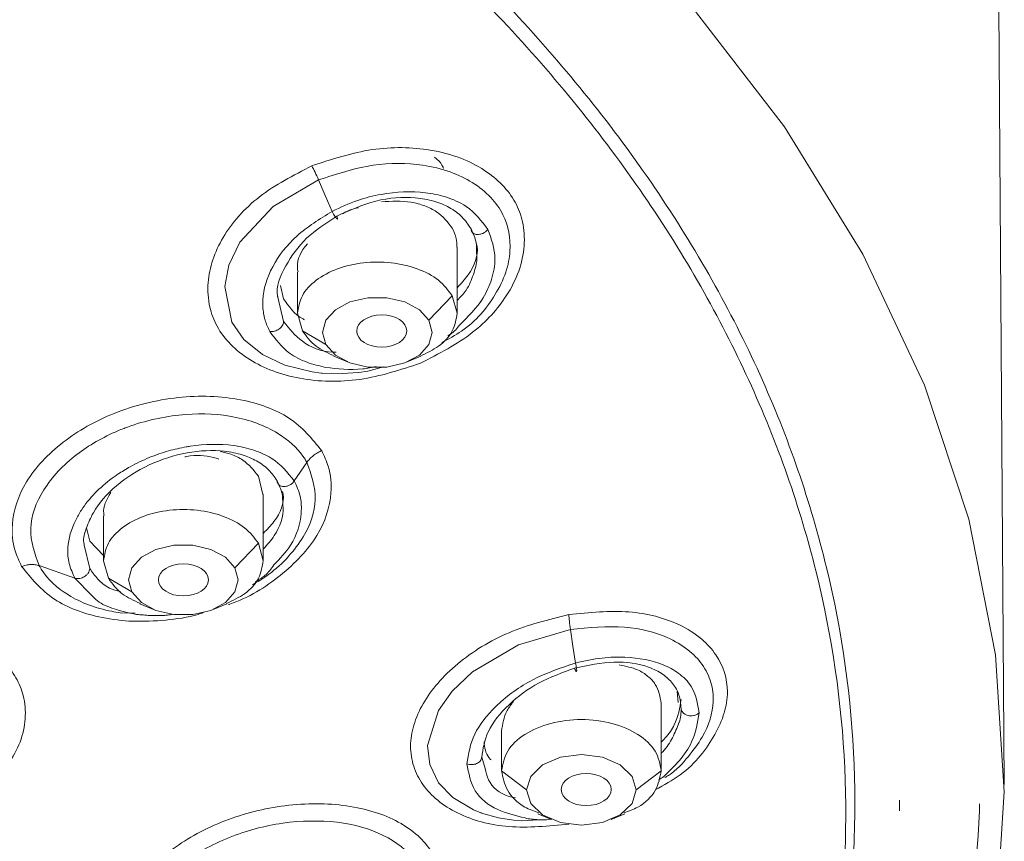
# Model space of a CAD drawing. Units: millimetres. Extents: x 10 to 410, y 10 to 281.
# Drawn here: x 120 to 140, y 127 to 143 of the extents above; entities that cross this region are included whole.
import ezdxf

# ---------------------------------------------------------------- set-up
doc = ezdxf.new("R2010")
doc.units = ezdxf.units.MM

msp = doc.modelspace()

# ---------------------------------------------------------------- linework, layer by layer
at = {"color": 7, "linetype": 'Continuous', "lineweight": 15}
for p, q in [((139.6482794, 128.1593709), (139.5417063, 143.7511085)), ((128.6748488, 137.6082446), (128.6748488, 138.9380939)), ((125.4748488, 138.4344573), (125.4748488, 137.6082446)), ((125.1330109, 138.1669481), (125.1954635, 137.9024015)), ((128.1084542, 137.4679859), (128.5783084, 137.960973)), ((128.578357, 137.9609645), (128.6748488, 137.6092302)), ((125.5713406, 137.2574761), (125.4748488, 137.6092302)), ((128.1084542, 137.4679859), (128.1747887, 137.2261682)), ((125.5713892, 137.2574875), (126.041249, 136.9843472)), ((126.041249, 136.9843472), (125.9749148, 137.2261637)), ((126.203641, 136.7466408), (126.4764015, 136.632945)), ((127.6732961, 136.632945), (127.9460566, 136.7466408)), ((125.409411, 134.2467431), (125.6623586, 134.6191866)), ((124.7748211, 133.9771197), (124.6886153, 134.3456818)), ((124.7851071, 132.6456634), (124.7851071, 133.9798929)), ((121.5851071, 133.5483766), (121.5851071, 132.6456634)), ((121.241536, 133.3056982), (121.3057219, 133.0413779)), ((121.3057219, 133.0413779), (121.5851071, 132.7554169)), ((124.2187125, 132.5054047), (124.6885667, 132.9983917)), ((124.6886153, 132.9983832), (124.7851071, 132.6466489)), ((120.2891797, 132.5488918), (121.0083502, 132.2972524)), ((121.6815989, 132.2948948), (121.5851071, 132.6466489)), ((124.2187125, 132.5054047), (124.285047, 132.2635869)), ((121.6816475, 132.2949062), (122.1515073, 132.021766)), ((122.1515073, 132.021766), (122.0851731, 132.2635824)), ((122.3138993, 131.7840595), (122.5866598, 131.6703638)), ((123.7835544, 131.6703638), (124.0563149, 131.7840595)), ((122.2189324, 131.5988651), (121.9157865, 131.6046413)), ((133.0904001, 130.0219958), (133.1068463, 129.8044714)), ((132.7672143, 128.4345247), (132.7672143, 129.7914742)), ((129.5672143, 129.2342123), (129.5672143, 128.4345247)), ((129.2355983, 128.4816518), (129.1672143, 128.7077047)), ((129.567266, 128.4355103), (130.0672804, 128.0524437)), ((132.2671542, 128.0524483), (132.7671627, 128.4355103)), ((137.5487922, 127.6303204), (137.5476653, 127.8437083)), ((139.1487785, 127.6303204), (139.1482983, 127.7718756)), ((130.2960065, 127.5729208), (130.568767, 127.4592251)), ((131.7656616, 127.4592251), (132.0384221, 127.5729208))]:
    msp.add_line(p, q, dxfattribs=at)
at = {"color": 8, "linetype": 'Continuous', "lineweight": 15}
for p, q in [((125.1954641, 137.4417295), (125.0796343, 137.9355365)), ((121.3057217, 132.4913813), (121.1974909, 132.9611965)), ((121.0083607, 132.2972668), (121.3500434, 131.9534032))]:
    msp.add_line(p, q, dxfattribs=at)
at = {"color": 7, "linetype": 'Continuous', "lineweight": 15, "flags": 128}
for points in [[(118.2053226, 154.7300947), (119.484367, 154.1259783), (122.7753033, 152.3759895), (125.8268849, 150.4551284), (128.6177072, 148.3768683), (131.1281946, 146.1557867), (133.3407378, 143.8074631), (135.2398174, 141.348369), (136.8121128, 138.7957535), (138.0465955, 136.1675211), (138.9346063, 133.4821071), (139.4699166, 130.7583477), (139.6487716, 128.0153481)], [(125.8955069, 140.2840502), (126.0307681, 139.9683221), (126.1660212, 139.6525906)], [(128.1084208, 137.4679509), (127.9174244, 137.6805949), (127.6248009, 137.8384252), (127.2658452, 137.9224049), (126.8838524, 137.9224049), (126.5248966, 137.8384252), (126.2322732, 137.6805949), (126.0412768, 137.4679509), (125.9749445, 137.226141)], [(126.0412768, 136.9843311), (126.2322732, 136.771687), (126.5248966, 136.6138568), (126.8838524, 136.5298771), (127.2658452, 136.5298771), (127.624801, 136.6138568), (127.9174244, 136.771687), (128.1084208, 136.9843311), (128.1747531, 137.226141)], [(124.2186791, 132.5053696), (124.0276827, 132.7180137), (123.7350593, 132.8758439), (123.3761035, 132.9598236), (122.9941107, 132.9598236), (122.635155, 132.8758439), (122.3425315, 132.7180137), (122.1515351, 132.5053696), (122.0852028, 132.2635597)], [(122.1515351, 132.0217498), (122.3425315, 131.8091057), (122.635155, 131.6512755), (122.9941107, 131.5672958), (123.3761035, 131.5672958), (123.7350593, 131.6512755), (124.0276827, 131.8091057), (124.2186791, 132.0217498), (124.2850114, 132.2635597)], [(130.945572, 131.269119), (130.9966858, 130.9322651), (131.047792, 130.5954099)], [(132.2671187, 128.052421), (132.1833934, 128.3229801), (131.9449641, 128.552349), (131.5881295, 128.7056083), (131.1672143, 128.7594259), (130.7462992, 128.7056083), (130.3894645, 128.552349), (130.1510352, 128.3229801), (130.06731, 128.052421)], [(139.6487716, 128.0153481), (139.4699166, 125.2723485), (138.9346063, 122.5485891), (138.0465955, 119.8631751), (136.8121128, 117.2349427), (135.2398174, 114.6823271), (133.3407378, 112.2232331), (131.1281946, 109.8749094), (128.6177072, 107.6538279), (125.8268849, 105.5755678), (122.7753033, 103.6547066), (119.484367, 101.9047179), (118.5310026, 101.4507075)], [(130.06731, 128.052421), (130.1510352, 127.781862), (130.3894645, 127.5524931), (130.7462992, 127.3992337), (131.1672143, 127.3454161), (131.5881295, 127.3992337), (131.9449641, 127.5524931), (132.1833934, 127.781862), (132.2671187, 128.052421)]]:
    msp.add_lwpolyline(points, dxfattribs=at)
at = {"color": 8, "linetype": 'Continuous', "lineweight": 15, "flags": 128}
for points in [[(127.2000014, 136.5365093), (126.8809782, 136.4461278), (126.6999749, 136.4217518), (126.3674451, 136.3986838), (125.9697293, 136.4096558), (125.9697111, 136.4096574), (125.9696789, 136.40966), (125.9694212, 136.4096816), (125.9673492, 136.4098553), (125.9501025, 136.4113515), (125.7703349, 136.4323694), (125.2169052, 136.567365), (124.7698212, 136.7808795), (124.398356, 137.0835151), (124.1544672, 137.4316175), (124.0137218, 138.1464094), (124.0988548, 138.5775173), (124.3195751, 139.0365168), (124.9820805, 139.750002), (125.8955084, 140.2840524), (125.8955084, 140.2840524)], [(130.3014124, 127.4483468), (129.9730298, 127.4297456), (129.8048471, 127.4449306), (129.5055384, 127.4934376), (129.1656336, 127.5880565), (129.1656186, 127.5880618), (129.165592, 127.5880711), (129.1653792, 127.5881459), (129.1636681, 127.5887479), (129.1494497, 127.5938063), (129.0038239, 127.6516769), (128.5889998, 127.8964363), (128.3037122, 128.1928488), (128.1254907, 128.5579395), (128.0796257, 128.9388943), (128.2987669, 129.6439836), (128.5780441, 130.0344452), (128.9861053, 130.421016), (129.902775, 130.9575783), (130.9455686, 131.2691216), (130.9455686, 131.2691216)]]:
    msp.add_lwpolyline(points, dxfattribs=at)
at = {"color": 7, "linetype": 'Continuous', "lineweight": 15}
for centre, major_axis, ratio in [((127.1624363, 137.2536004), (0.5022178, 0.0010586), 0.6418155596), ((123.1842112, 132.2633501), (0.5008975, 0.0003359), 0.6423177137), ((131.2641305, 128.0589686), (0.5024409, 0.0002788), 0.641248289)]:
    msp.add_ellipse(centre, major_axis=major_axis, ratio=ratio, dxfattribs=at)
for points, knots in [([(124.0808285, 106.9797296), (125.3468475, 107.9275395), (127.9560799, 109.880951), (131.1160894, 113.2238335), (133.6831484, 116.8447808), (135.4912534, 120.6543561), (136.5270051, 124.5798575), (136.7688129, 128.5588358), (136.2138598, 132.5246944), (134.8710194, 136.4119275), (132.7626199, 140.1560992), (129.9235616, 143.6952001), (126.4008767, 146.9706223), (122.2529128, 149.928049), (117.5483769, 152.518733), (112.3651943, 154.6988677), (106.7892188, 156.4356817), (100.9128102, 157.6879405), (94.833305, 158.481426), (90.7120372, 158.5800517), (88.6514033, 158.6293646)], [0, 0, 0, 0, 0.05253049734, 0.1082639975, 0.16399749765, 0.21973099781, 0.27546449797, 0.33119799812, 0.38693149828, 0.44266499844, 0.49839849859, 0.55413199875, 0.60986549891, 0.66559899906, 0.72133249922, 0.77706599937, 0.83279949953, 0.88853299969, 0.94426649984, 1, 1, 1, 1]), ([(91.4629741, 96.9066589), (93.5023201, 97.0328172), (97.5810125, 97.2851337), (103.5395131, 98.2983817), (109.2560406, 99.7579506), (114.6321907, 101.6858147), (119.5805143, 104.0378785), (124.0191784, 106.778693), (127.8751314, 109.8622147), (131.0848196, 113.2378758), (133.5953649, 116.8499946), (135.365401, 120.6390739), (136.3657646, 124.5426792), (136.5799731, 128.4964949), (136.0044969, 132.4353767), (134.6488174, 136.294426), (132.535271, 140.0100614), (129.698681, 143.5210584), (126.1857835, 146.7695858), (122.0544578, 149.7020562), (117.3727728, 152.2703911), (112.2178649, 154.4313867), (106.6746679, 156.1527479), (100.8345128, 157.3937598), (94.7936239, 158.1800772), (90.6988959, 158.2778181), (88.6515317, 158.3266885)], [0, 0, 0, 0, 0.0416665986, 0.0833332032, 0.1249998136, 0.16666643, 0.2083330523, 0.2499996805, 0.2916663147, 0.3333329547, 0.3749996007, 0.4166662525, 0.4583329103, 0.499999574, 0.5416662437, 0.5833329192, 0.6249996007, 0.666666288, 0.7083329813, 0.7499996805, 0.7916663856, 0.8333330967, 0.8749998136, 0.9166665365, 0.9583332653, 1, 1, 1, 1]), ([(125.7602747, 140.5653755), (126.1622777, 140.6973136), (126.952421, 140.95664), (128.0056531, 140.9378027), (128.7437603, 140.7398201), (129.3721905, 140.420931), (129.807469, 139.9748885), (130.009772, 139.4292881), (130.0412, 138.9600456), (129.9338556, 138.4529851), (129.6289837, 137.8508649), (129.0076973, 137.1580014), (128.308016, 136.7973713), (127.9386205, 136.6069773)], [0, 0, 0, 0, 0.1247445716, 0.2451874331, 0.3161379561, 0.3810523947, 0.4997264145, 0.5585516405, 0.6263527428, 0.6954284018, 0.7637650584, 0.8752802043, 1, 1, 1, 1]), ([(127.9386205, 136.6069773), (127.536216, 136.4758056), (126.7320833, 136.2136825), (125.4858109, 136.2464059), (124.6272453, 136.5701216), (124.1179303, 136.9744777), (123.8460588, 137.3332489), (123.6888634, 137.754623), (123.6480158, 138.3538189), (123.9102436, 139.1419858), (124.6558696, 139.9949583), (125.391206, 140.3747542), (125.7602747, 140.5653755)], [0, 0, 0, 0, 0.1249278603, 0.2496457563, 0.3746322933, 0.4374445411, 0.5000160113, 0.5583999378, 0.627566561, 0.7512202833, 0.8751363146, 1, 1, 1, 1]), ([(125.7602745, 140.5653762), (125.7818752, 140.5247821), (125.8250773, 140.4435926), (125.8720309, 140.3372327), (125.895508, 140.2840518)], [0, 0, 0, 0, 0.4999917824, 1, 1, 1, 1]), ([(129.2925822, 139.2917502), (129.1646455, 139.4591047), (128.9533599, 139.7354883), (128.4727541, 139.9480453), (127.9099739, 140.0683007), (127.2938429, 140.0417722), (126.6527501, 139.8801366), (126.3357957, 139.7319609), (126.1660222, 139.652592)], [0, 0, 0, 0, 0.222541547, 0.3675241092, 0.4881137357, 0.7291940655, 0.8549454239, 1, 1, 1, 1]), ([(126.2625594, 139.5574165), (126.5194407, 139.6742168), (127.0325956, 139.9075412), (127.7247257, 139.9555591), (128.208727, 139.8696684), (128.5269334, 139.7384715), (128.7876423, 139.551827), (128.8988889, 139.3838927), (128.9542348, 139.3003443)], [0, 0, 0, 0, 0.2502699074, 0.4999478952, 0.6285719929, 0.750190891, 0.8757183386, 1, 1, 1, 1]), ([(128.578357, 139.3169483), (128.4867604, 139.4363891), (128.3475034, 139.6179785), (128.0292181, 139.7683619), (127.6689782, 139.8712452), (127.3584731, 139.8557062), (127.1555245, 139.8455497)], [0, 0, 0, 0, 0.32676326933, 0.49678762963, 0.67109649983, 1, 1, 1, 1]), ([(126.1660221, 139.6525919), (125.9179768, 139.4988265), (125.4211159, 139.1908183), (124.9290301, 138.5487476), (124.7866108, 138.0887719), (124.7712718, 137.7626719), (124.7814914, 137.6562634), (124.8018851, 137.5578543), (124.803535, 137.5498896), (124.8098, 137.5212807), (124.8364146, 137.4146661), (124.8809149, 137.3203152), (124.9162622, 137.245371)], [0, 0, 0, 0, 0.2474420617, 0.4956525084, 0.7453551362, 0.7517878032, 0.8673115643, 0.8676513027, 0.8701446243, 0.8769085688, 0.9022267709, 1, 1, 1, 1]), ([(126.1660222, 139.652592), (126.1759791, 139.6345694), (126.1953979, 139.5994203), (126.2225396, 139.5558953), (126.2442936, 139.5247411), (126.2609455, 139.5048822), (126.2727932, 139.4956995), (126.278361, 139.4999514), (126.2761079, 139.5194057), (126.2671056, 139.5446663), (126.2625641, 139.5574097)], [0, 0, 0, 0, 0.13577665906, 0.26480342886, 0.38266996775, 0.48875573886, 0.60271316517, 0.72879096636, 0.86318128136, 1, 1, 1, 1]), ([(126.6937685, 139.7240962), (126.6320397, 139.7110258), (126.5180033, 139.68688), (126.4215105, 139.6285189), (126.3772501, 139.601749)], [0, 0, 0, 0, 0.54130768911, 1, 1, 1, 1]), ([(125.0796343, 137.9355365), (125.0780866, 137.9419026), (125.031409, 138.1338874), (125.2146844, 138.5656646), (125.6159283, 139.1368683), (126.0467936, 139.4170893), (126.2625594, 139.5574165)], [0, 0, 0, 0, 0.011552485, 0.3483971994, 0.6736948095, 1, 1, 1, 1]), ([(128.6688873, 138.9365308), (128.6681115, 138.9960207), (128.6663622, 139.1301499), (128.6098208, 139.2501638), (128.578357, 139.3169483)], [0, 0, 0, 0, 0.4435266939, 1, 1, 1, 1]), ([(129.2925893, 139.2917477), (129.2780915, 139.2756906), (129.2494387, 139.243956), (129.1915405, 139.2102792), (129.1340907, 139.1915741), (129.0810008, 139.1867986), (129.0326162, 139.1941481), (128.9906624, 139.2153746), (128.9597742, 139.2513036), (128.9560692, 139.2838594), (128.9541945, 139.3003324)], [0, 0, 0, 0, 0.1357390746, 0.2682688194, 0.3909757002, 0.5000014713, 0.6090257725, 0.7317306818, 0.8642571355, 1, 1, 1, 1]), ([(128.9542348, 139.3003443), (128.996243, 139.2094246), (129.0670314, 139.0562152), (129.0658321, 138.8806554), (129.0653446, 138.8092788)], [0, 0, 0, 0, 0.5934347849, 1, 1, 1, 1]), ([(125.6748488, 139.0002771), (125.6570346, 138.9804791), (125.515556, 138.8232453), (125.4438363, 138.6096403), (125.4824606, 138.4520573), (125.4860401, 138.4374533)], [0, 0, 0, 0, 0.1155941988, 0.9180380198, 1, 1, 1, 1]), ([(128.6748488, 138.1224181), (128.7524099, 138.2057825), (128.9873914, 138.4583457), (129.1143434, 138.789585), (129.0662014, 138.9844905), (129.0620721, 139.0012082)], [0, 0, 0, 0, 0.31055417342, 0.94086383045, 1, 1, 1, 1]), ([(125.1954635, 137.9024015), (125.2991305, 137.746689), (125.4082524, 137.582783), (125.6057648, 137.4853074), (125.6156384, 137.4804346)], [0, 0, 0, 0, 0.95001032715, 1, 1, 1, 1]), ([(125.1954567, 137.4417278), (125.1938329, 137.4274156), (125.1906185, 137.3990839), (125.1683733, 137.3565526), (125.1373296, 137.3193591), (125.1004271, 137.2892642), (125.0592305, 137.2656097), (125.0134064, 137.2487268), (124.9633056, 137.2398287), (124.9321711, 137.2434917), (124.9162579, 137.245364)], [0, 0, 0, 0, 0.13566349178, 0.26855225905, 0.39401754812, 0.50892908325, 0.61764936994, 0.73682837742, 0.86548990027, 1, 1, 1, 1]), ([(127.9380639, 136.7526962), (128.0660423, 136.8130164), (128.3443311, 136.9441826), (128.6162223, 137.2518862), (128.6552722, 137.4901155), (128.6747971, 137.6092302)], [0, 0, 0, 0, 0.2985969207, 0.6492984603, 1, 1, 1, 1]), ([(125.5713892, 137.2574875), (125.6506908, 137.147204), (125.7975122, 136.9430222), (126.081181, 136.8126509), (126.2116336, 136.7526962)], [0, 0, 0, 0, 0.5401237855, 1, 1, 1, 1]), ([(128.4909426, 137.1602196), (128.5382477, 137.1900282), (128.6261676, 137.2454296), (128.6830867, 137.3199788), (128.7093806, 137.3544169)], [0, 0, 0, 0, 0.5380480916, 1, 1, 1, 1]), ([(126.033719, 136.5243776), (126.2789335, 136.4943033), (126.6100274, 136.4536963), (126.9609743, 136.5220908), (127.0520031, 136.539831)], [0, 0, 0, 0, 0.7406193067, 1, 1, 1, 1]), ([(119.9395881, 132.5336592), (119.8905147, 132.6372525), (119.7647229, 132.9027973), (119.7167415, 133.4762103), (119.9689419, 134.2542414), (120.713858, 135.0497427), (121.6090668, 135.5567627), (122.4213653, 135.8186062), (123.0757669, 135.9327508), (123.7273713, 135.9590471), (124.513284, 135.8686152), (125.3898979, 135.5540771), (125.7670006, 135.0899051), (125.9593927, 134.8530916)], [0, 0, 0, 0, 0.0494112447, 0.1266578685, 0.2472566796, 0.3724064137, 0.493796142, 0.558626445, 0.6250377302, 0.6902549196, 0.7551210315, 0.8750664415, 1, 1, 1, 1]), ([(120.2891876, 132.5489027), (120.2024451, 132.7917166), (120.0296919, 133.2752961), (120.3259644, 134.0898057), (120.970651, 134.7774959), (121.6058285, 135.1440568), (121.9525507, 135.2857748), (122.3430317, 135.436558), (123.0753256, 135.6110211), (123.8154721, 135.5979655), (124.4931951, 135.4795398), (125.0738345, 135.2622578), (125.499971, 134.8838366), (125.6368192, 134.6607901), (125.6623415, 134.6191918)], [0, 0, 0, 0, 0.1248204024, 0.248587782, 0.3735335558, 0.4842176264, 0.4983436565, 0.5000012714, 0.6251604012, 0.7424386725, 0.7501453565, 0.8749058603, 0.9766698701, 1, 1, 1, 1]), ([(125.4093897, 134.2467496), (125.2749485, 134.4152315), (125.0699911, 134.6720843), (124.6023659, 134.8739506), (124.0732015, 134.9965656), (123.5907587, 134.9871979), (123.1507252, 134.9141876), (122.8715455, 134.854132), (122.4908687, 134.7199884), (122.151408, 134.5568484), (121.9246315, 134.419158), (121.8087233, 134.3390041), (121.6443019, 134.21958), (121.398584, 134.0051545), (121.1628857, 133.7170804), (120.9557905, 133.3470412), (120.8760086, 133.0842197), (120.8617473, 132.7948436), (120.8797805, 132.578982), (120.9643568, 132.3936798), (121.0083615, 132.2972679)], [0, 0, 0, 0, 0.1207433404, 0.1840748458, 0.2491710589, 0.3712618976, 0.3821578013, 0.4314918849, 0.4863336018, 0.5437653025, 0.5835709699, 0.5958087534, 0.6029223629, 0.6694372116, 0.7364250657, 0.7741059276, 0.877563164, 0.8809898582, 0.9380795501, 1, 1, 1, 1]), ([(121.1974909, 132.9611965), (121.1932982, 132.9771234), (121.1652887, 133.083524), (121.2382655, 133.3102908), (121.4021194, 133.7030394), (121.8098079, 134.1705545), (122.4811259, 134.5972108), (123.2578184, 134.8465893), (123.9089926, 134.8750665), (124.3643411, 134.7814546), (124.6624462, 134.6548822), (124.9061371, 134.481103), (125.0120376, 134.3267435), (125.0644925, 134.2502859)], [0, 0, 0, 0, 0.0125226694, 0.0836585079, 0.1572667397, 0.2972249913, 0.4375338438, 0.5779943926, 0.7183681676, 0.7916544337, 0.8592177967, 0.9302675491, 1, 1, 1, 1]), ([(123.2102545, 134.727729), (123.2253665, 134.7314904), (123.4200509, 134.7799468), (123.6702714, 134.7541647), (123.861891, 134.6972823), (123.8985294, 134.6864062)], [0, 0, 0, 0, 0.0637269442, 0.8209807521, 1, 1, 1, 1]), ([(124.6886153, 134.3456818), (124.5971423, 134.4605651), (124.4575123, 134.6359302), (124.164254, 134.7818608), (123.9997232, 134.8216603), (123.9286783, 134.8388459)], [0, 0, 0, 0, 0.5190626114, 0.7923297145, 1, 1, 1, 1]), ([(125.6623415, 134.6191918), (125.6804856, 134.6433826), (125.7171281, 134.6922366), (125.7893348, 134.7569514), (125.8705028, 134.813006), (125.9299543, 134.839816), (125.9593927, 134.8530915)], [0, 0, 0, 0, 0.247579875, 0.4999960451, 0.7524142549, 1, 1, 1, 1]), ([(125.4093943, 134.2467482), (125.3955591, 134.2296537), (125.3682106, 134.1958626), (125.3103962, 134.1593576), (125.2521601, 134.1386998), (125.1977919, 134.1328148), (125.1477675, 134.1397681), (125.1038663, 134.1614717), (125.0710651, 134.1989032), (125.0666959, 134.233022), (125.0644854, 134.2502837)], [0, 0, 0, 0, 0.1359131899, 0.268661997, 0.3913475417, 0.4999911952, 0.6086342479, 0.7313206154, 0.8640668309, 1, 1, 1, 1]), ([(125.0644925, 134.2502859), (125.1045372, 134.1669908), (125.1748746, 134.0206851), (125.1774088, 133.8530024), (125.1785002, 133.7807852)], [0, 0, 0, 0, 0.56932226848, 1, 1, 1, 1]), ([(121.7280675, 134.0176248), (121.6459378, 133.8737325), (121.5545929, 133.7136952), (121.5930095, 133.5660947), (121.5968851, 133.5512043)], [0, 0, 0, 0, 0.8991172853, 1, 1, 1, 1]), ([(124.7851071, 133.1952659), (124.8613355, 133.2723984), (125.0964559, 133.5103075), (125.2239584, 133.8270152), (125.1756325, 134.0164352), (125.1711345, 134.0340655)], [0, 0, 0, 0, 0.3031830663, 0.9351437425, 1, 1, 1, 1]), ([(119.9395876, 132.5336615), (119.969874, 132.5433957), (120.0310377, 132.5630539), (120.1231058, 132.573743), (120.2115458, 132.5709236), (120.2634759, 132.5561975), (120.2891898, 132.5489056)], [0, 0, 0, 0, 0.2475868922, 0.5000049969, 0.752420531, 1, 1, 1, 1]), ([(124.0483223, 131.7901149), (124.1763007, 131.8504351), (124.4545894, 131.9816013), (124.7264806, 132.2893049), (124.7655305, 132.5275343), (124.7850554, 132.6466489)], [0, 0, 0, 0, 0.2985969208, 0.6492984604, 1, 1, 1, 1]), ([(124.6242778, 132.2233307), (124.6930101, 132.2627481), (124.8529429, 132.3544683), (124.9457637, 132.4866372), (124.9986942, 132.5620056)], [0, 0, 0, 0, 0.4297570836, 1, 1, 1, 1]), ([(121.3057225, 132.4913865), (121.3040602, 132.4755604), (121.3007587, 132.4441284), (121.2754356, 132.397228), (121.2399716, 132.357108), (121.1987374, 132.3264025), (121.1544791, 132.304192), (121.1068304, 132.2902248), (121.055249, 132.2855198), (121.0243276, 132.2932677), (121.0083596, 132.2972687)], [0, 0, 0, 0, 0.1377978922, 0.2736786284, 0.4020270299, 0.5190877363, 0.6249526609, 0.7391658802, 0.8653041548, 1, 1, 1, 1]), ([(121.6816475, 132.2949062), (121.7609492, 132.1846227), (121.9077705, 131.9804409), (122.1914394, 131.8500696), (122.321892, 131.7901149)], [0, 0, 0, 0, 0.5401237854, 1, 1, 1, 1]), ([(121.3500434, 131.9534032), (121.3844614, 131.9145668), (121.4919059, 131.7933294), (121.8016134, 131.6730564), (122.2268486, 131.5586867), (122.595175, 131.5430234), (122.8452624, 131.5530669), (122.9162705, 131.5633308), (122.958955, 131.5695006)], [0, 0, 0, 0, 0.1099187657, 0.3431383928, 0.5990324238, 0.8882686844, 0.9328359545, 1, 1, 1, 1]), ([(122.2094747, 131.5749973), (122.2560549, 131.5708588), (122.3492151, 131.5625817), (122.4426497, 131.5542876), (122.4893671, 131.5501406)], [0, 0, 0, 0, 0.5000002053, 1, 1, 1, 1]), ([(130.9188681, 127.3651092), (130.5081465, 127.3259174), (129.6875994, 127.2476194), (128.6226916, 127.5410374), (128.0330909, 128.0289036), (127.7844266, 128.5192198), (127.71834, 128.9251581), (127.7866965, 129.3529346), (128.0381642, 129.9253058), (128.6289311, 130.6082776), (129.6873863, 131.2616122), (130.5069447, 131.4664089), (130.9169844, 131.5688723)], [0, 0, 0, 0, 0.1249256081, 0.2495786864, 0.3745526359, 0.4373863938, 0.4999835235, 0.5625464519, 0.6253306468, 0.7503594281, 0.8751003786, 1, 1, 1, 1]), ([(130.9169928, 131.5688745), (130.918687, 131.5256465), (130.9220754, 131.4391914), (130.9377382, 131.3258107), (130.9455696, 131.2691208)], [0, 0, 0, 0, 0.5000046948, 1, 1, 1, 1]), ([(131.04779, 130.5954113), (130.7554502, 130.4973826), (130.17257, 130.3019286), (129.6840126, 129.945586), (129.4841199, 129.7555646), (129.4839251, 129.7553818), (129.4832129, 129.754712), (129.4805131, 129.7521767), (129.469949, 129.7422176), (129.2800381, 129.5604597), (128.9633656, 129.1627017), (128.9028412, 128.7742343), (128.8720268, 128.5764556)], [0, 0, 0, 0, 0.2573839293, 0.5131836006, 0.5131916333, 0.513255057, 0.5134313827, 0.5140986468, 0.5166916909, 0.5269127168, 0.7591391075, 1, 1, 1, 1]), ([(131.0289855, 130.4914245), (131.2978317, 130.5486399), (131.8348881, 130.6629354), (132.436338, 130.5643388), (132.8022712, 130.3821164), (133.0086763, 130.1914596), (133.1419924, 129.960156), (133.158835, 129.777704), (133.1672143, 129.686933)], [0, 0, 0, 0, 0.25027008727, 0.49994821395, 0.62857235656, 0.75019136567, 0.87571865617, 1, 1, 1, 1]), ([(131.04779, 130.5954113), (131.0523597, 130.5757424), (131.0612718, 130.5373823), (131.0692831, 130.4898732), (131.0727446, 130.4558611), (131.0722308, 130.4341731), (131.0679412, 130.4241336), (131.0591296, 130.4287528), (131.0458996, 130.4499616), (131.0346576, 130.4775164), (131.0289863, 130.4914171)], [0, 0, 0, 0, 0.1357766907, 0.2648035029, 0.382670122, 0.4887559457, 0.6027132632, 0.7287909589, 0.863181222, 1, 1, 1, 1]), ([(133.5286376, 129.599025), (133.497678, 129.7843896), (133.4465488, 130.0905161), (133.1378704, 130.3925313), (132.71775, 130.6241906), (132.1837746, 130.7280138), (131.5657059, 130.7090874), (131.2284397, 130.6350617), (131.04779, 130.5954113)], [0, 0, 0, 0, 0.22254183393, 0.36752415785, 0.48811394665, 0.72919833177, 0.854950631, 1, 1, 1, 1]), ([(132.7672143, 129.7914742), (132.744968, 129.923943), (132.7111462, 130.1253391), (132.5065623, 130.3340716), (132.2812062, 130.487914), (132.0550398, 130.5313964), (131.9237814, 130.5566319)], [0, 0, 0, 0, 0.3582276857, 0.5446238899, 0.7357171646, 1, 1, 1, 1]), ([(129.1672143, 128.7077047), (129.1937434, 128.8782178), (129.2491203, 129.2341474), (129.6804689, 129.7695294), (130.2980477, 130.2275362), (130.7850992, 130.4033749), (131.0289855, 130.4914245)], [0, 0, 0, 0, 0.2386211226, 0.4980985652, 0.7486776725, 1, 1, 1, 1]), ([(129.8045451, 129.8245375), (129.7591903, 129.7645902), (129.61399, 129.5726731), (129.5862734, 129.3721203), (129.5672143, 129.2342123)], [0, 0, 0, 0, 0.3123603407, 1, 1, 1, 1]), ([(132.7672143, 129.010853), (132.7951423, 129.0379019), (132.9068437, 129.1460871), (133.0952942, 129.4353173), (133.1388207, 129.6953488), (133.1672143, 129.8649753)], [0, 0, 0, 0, 0.1038657262, 0.4154244175, 1, 1, 1, 1]), ([(133.1672143, 129.686933), (133.1666862, 129.5931705), (133.1661462, 129.4972818), (133.1230082, 129.3976639), (133.1220517, 129.3954551)], [0, 0, 0, 0, 0.97782753182, 1, 1, 1, 1]), ([(133.5286452, 129.5990208), (133.5134137, 129.5863332), (133.4833109, 129.561258), (133.4220097, 129.5410914), (133.3609548, 129.5358177), (133.304339, 129.5434763), (133.2525592, 129.5621786), (133.2074308, 129.593275), (133.1738899, 129.6365064), (133.169428, 129.6699879), (133.1671703, 129.6869293)], [0, 0, 0, 0, 0.1357390745, 0.2682688194, 0.3909757002, 0.5000014712, 0.6090257725, 0.7317306818, 0.8642571355, 1, 1, 1, 1]), ([(129.2146274, 129.0146939), (129.2274872, 128.9020514), (129.2427165, 128.7686533), (129.3397693, 128.6685997), (129.3548699, 128.6530323)], [0, 0, 0, 0, 0.84440871018, 1, 1, 1, 1]), ([(129.167206, 128.7077047), (129.1656839, 128.6937496), (129.1626707, 128.666125), (129.1395496, 128.6287374), (129.1069561, 128.5987583), (129.0680025, 128.5772625), (129.0243691, 128.5632241), (128.975695, 128.5570528), (128.9223368, 128.5598817), (128.889042, 128.5708476), (128.8720246, 128.5764523)], [0, 0, 0, 0, 0.1356632016, 0.2685515612, 0.3940164949, 0.5089278233, 0.6176485126, 0.7368279824, 0.865489796, 1, 1, 1, 1]), ([(129.567266, 128.4355103), (129.5925367, 128.3021591), (129.6430781, 128.0354568), (129.940228, 127.7303372), (130.2170501, 127.6255681), (130.3135189, 127.5890575)], [0, 0, 0, 0, 0.3944948812, 0.7889897623, 1, 1, 1, 1]), ([(132.0209098, 127.5890575), (132.1173785, 127.6255681), (132.3942007, 127.7303372), (132.6913505, 128.0354568), (132.7418919, 128.3021591), (132.7671627, 128.4355103)], [0, 0, 0, 0, 0.2110102416, 0.6055051208, 1, 1, 1, 1]), ([(132.7100557, 128.2509685), (132.7483386, 128.2726639), (132.8154793, 128.3107132), (132.8609546, 128.3619869), (132.8805003, 128.3840248)], [0, 0, 0, 0, 0.57019058607, 1, 1, 1, 1]), ([(121.9475678, 125.2136359), (121.9957944, 125.4908098), (122.0906045, 126.0357151), (122.8128621, 126.814387), (123.8359627, 127.4152373), (125.0781149, 127.7647937), (126.3405756, 127.8065442), (127.2594102, 127.5618343), (127.8153297, 127.2210087), (128.1205701, 126.8997913), (128.3178814, 126.5317469), (128.3417535, 126.2605004), (128.3537043, 126.1247087)], [0, 0, 0, 0, 0.1240990681, 0.2439704205, 0.3681314327, 0.490561401, 0.6179227292, 0.7453575233, 0.8092324715, 0.8733949173, 0.9366188308, 1, 1, 1, 1]), ([(122.3196306, 125.1470717), (122.3304987, 125.2696133), (122.352234, 125.514687), (122.5799579, 126.0093099), (123.1120814, 126.594591), (124.0643844, 127.1319235), (125.1785939, 127.4307921), (126.2925116, 127.4490676), (127.2447066, 127.1829028), (127.7771161, 126.7488672), (128.0050601, 126.3187504), (128.0267613, 126.0797635), (128.0376109, 125.9602817)], [0, 0, 0, 0, 0.0626020476, 0.1251991918, 0.2498472666, 0.3747757384, 0.4998827004, 0.6250203957, 0.7500054019, 0.8747590992, 0.937385591, 1, 1, 1, 1]), ([(130.0368767, 127.489612), (130.0484076, 127.4857549), (130.0951455, 127.4701209), (130.1584795, 127.4670883), (130.2063616, 127.4620308), (130.2137646, 127.4613257), (130.2147115, 127.4612357), (130.2148337, 127.4612241), (130.2224706, 127.4604989), (130.2759613, 127.4557932), (130.3861798, 127.4453858), (130.4969136, 127.4572143), (130.5579495, 127.4637342)], [0, 0, 0, 0, 0.0782589286, 0.3172031447, 0.3549914818, 0.3598386967, 0.3604465307, 0.3605225401, 0.3605525649, 0.4050527993, 0.672068087, 1, 1, 1, 1])]:
    msp.add_open_spline(points, degree=3, knots=knots, dxfattribs=at)
at = {"color": 8, "linetype": 'Continuous', "lineweight": 15}
for points, knots in [([(125.895508, 140.2840518), (126.2591099, 140.4035094), (126.9525675, 140.6313375), (127.8769885, 140.6220307), (128.53444, 140.4623347), (129.000058, 140.2395682), (129.3619941, 139.9478126), (129.6774323, 139.5025661), (129.7765836, 138.9734095), (129.666777, 138.4199426), (129.3939513, 137.8636637), (128.9628027, 137.3407091), (128.5030438, 137.0942592), (128.3654494, 137.0205029)], [0, 0, 0, 0, 0.134189348, 0.2559244703, 0.3310164788, 0.4015687179, 0.4750222694, 0.5445437872, 0.6687738847, 0.7376889734, 0.8120014013, 0.9437367179, 1, 1, 1, 1]), ([(128.4022373, 140.5096723), (128.3989454, 140.5191103), (128.3745973, 140.5889158), (128.3128824, 140.6693069), (128.2386332, 140.7257077), (128.2186801, 140.7408644)], [0, 0, 0, 0, 0.1025979132, 0.7588399489, 1, 1, 1, 1]), ([(128.7093806, 137.3544169), (128.8920958, 137.5380088), (129.1827742, 137.8300816), (129.382533, 138.3044616), (129.4762389, 138.7841236), (129.3617769, 139.1005068), (129.2925893, 139.2917477)], [0, 0, 0, 0, 0.3050438134, 0.485288603, 0.6888777737, 1, 1, 1, 1]), ([(129.0653446, 138.8092788), (129.0680528, 138.7760377), (129.0791914, 138.6393232), (129.0059366, 138.3891275), (128.8927912, 138.0948796), (128.7395605, 137.9338099), (128.6748488, 137.8657876)], [0, 0, 0, 0, 0.1071234918, 0.4405793459, 0.7637476586, 1, 1, 1, 1]), ([(126.250359, 136.829665), (126.2271792, 136.829265), (125.9609064, 136.8246704), (125.5360268, 137.0167504), (125.3071901, 137.3023096), (125.1954641, 137.4417295)], [0, 0, 0, 0, 0.0465281248, 0.5344819016, 1, 1, 1, 1]), ([(124.9162579, 137.245364), (125.0329788, 137.0892609), (125.2217427, 136.8368074), (125.6411771, 136.6190386), (125.907649, 136.5547792), (126.033719, 136.5243776)], [0, 0, 0, 0, 0.460523372, 0.7447693628, 1, 1, 1, 1]), ([(125.9593927, 134.8530916), (126.0081237, 134.7502653), (126.1338338, 134.4850068), (126.1824713, 133.9110734), (125.9327402, 133.1247253), (125.1844658, 132.3414642), (124.4892702, 131.8975083), (124.0961724, 131.7712481), (124.0874234, 131.768438)], [0, 0, 0, 0, 0.0989386902, 0.2552298564, 0.4985027818, 0.7517321366, 0.9944744468, 1, 1, 1, 1]), ([(125.662347, 134.6191901), (125.7495948, 134.3751845), (125.9198494, 133.8990344), (125.6802289, 133.2229526), (125.3031196, 132.7244082), (124.9533256, 132.3970697), (124.6818913, 132.2314879), (124.5716763, 132.164254)], [0, 0, 0, 0, 0.29586627525, 0.57735037162, 0.73572863504, 0.89269346702, 1, 1, 1, 1]), ([(124.9986942, 132.5620056), (125.1215003, 132.6909316), (125.429319, 133.0140895), (125.5304264, 133.394099), (125.5477677, 133.6232424), (125.5543113, 133.7375328), (125.540294, 133.9614247), (125.4552839, 134.1467221), (125.4093943, 134.2467482)], [0, 0, 0, 0, 0.2422236022, 0.6071431297, 0.6106393009, 0.6361974255, 0.8036144133, 1, 1, 1, 1]), ([(125.1785002, 133.7807852), (125.1803572, 133.7600485), (125.1982705, 133.5600172), (125.1001508, 133.228155), (124.865139, 132.9677583), (124.7851071, 132.8790818)], [0, 0, 0, 0, 0.0708660969, 0.6835891669, 1, 1, 1, 1]), ([(123.5857258, 131.6062609), (123.5505267, 131.5945275), (123.3068894, 131.5133126), (122.8234796, 131.4479553), (122.1710531, 131.4168478), (121.3812989, 131.514346), (120.5072352, 131.8324108), (120.1316656, 132.2963744), (119.9395881, 132.5336592)], [0, 0, 0, 0, 0.0244373575, 0.1691479161, 0.3165692618, 0.4603965553, 0.7240306884, 1, 1, 1, 1]), ([(121.9157865, 131.6046413), (121.8596783, 131.6136205), (121.4730333, 131.6754966), (120.849663, 131.9131089), (120.446489, 132.2934057), (120.3077639, 132.5168282), (120.2936822, 132.5410013), (120.2896584, 132.5480811), (120.2891898, 132.5489056)], [0, 0, 0, 0, 0.0767432392, 0.5288422931, 0.949842546, 0.9853562353, 0.9982945401, 1, 1, 1, 1]), ([(121.9220534, 132.0272525), (121.8467902, 132.0475947), (121.6622934, 132.0974606), (121.461594, 132.2697242), (121.3571906, 132.4181904), (121.3057217, 132.4913813)], [0, 0, 0, 0, 0.2588980811, 0.634651158, 1, 1, 1, 1]), ([(130.9169844, 131.5688723), (131.3273466, 131.6087312), (132.1340886, 131.687091), (133.0407248, 131.445468), (133.5792892, 131.1029405), (133.9699456, 130.6684164), (134.137073, 130.1528793), (134.0511629, 129.5912361), (133.7937254, 129.0208519), (133.3540691, 128.4440462), (132.8220636, 128.1483199), (132.6484217, 128.0517974)], [0, 0, 0, 0, 0.1538960819, 0.3025484075, 0.3923986184, 0.4680421648, 0.6166055359, 0.6929948811, 0.7711641409, 0.9253099801, 1, 1, 1, 1]), ([(115.6843367, 131.1671042), (116.0983628, 131.2739962), (116.916001, 131.4850917), (117.9911748, 131.4130018), (118.7398414, 131.1892807), (119.3643298, 130.8628218), (119.7915449, 130.4320374), (119.9980708, 129.9201578), (120.0355009, 129.4826105), (119.9335842, 129.0105566), (119.6164117, 128.4360604), (119.1532707, 127.9346109), (118.6674783, 127.7108263), (118.5470889, 127.6553678)], [0, 0, 0, 0, 0.1356126347, 0.2678142344, 0.3437340064, 0.4149288024, 0.54055612, 0.6021147613, 0.6769253724, 0.7504188241, 0.8230329575, 0.9561439105, 1, 1, 1, 1]), ([(130.9455696, 131.2691208), (131.31713, 131.305253), (132.0258531, 131.3741724), (132.8196347, 131.1700913), (133.3128021, 130.8799529), (133.6098376, 130.5708266), (133.7836819, 130.2182171), (133.8430986, 129.7310973), (133.6839051, 129.2052036), (133.3133777, 128.7151634), (133.0634903, 128.4289592), (132.8637999, 128.3138737), (132.8399599, 128.3001343)], [0, 0, 0, 0, 0.1632319015, 0.3113523806, 0.4026713175, 0.488460405, 0.5778327118, 0.6624018685, 0.8135112767, 0.8973466059, 0.9877447942, 1, 1, 1, 1]), ([(132.8805003, 128.3840248), (132.9657664, 128.4659338), (133.1719222, 128.6639729), (133.447921, 129.0809973), (133.4982334, 129.4038622), (133.5286452, 129.5990208)], [0, 0, 0, 0, 0.2181291069, 0.5273910924, 1, 1, 1, 1]), ([(133.1220517, 129.3954551), (133.0839345, 129.2967), (133.0089682, 129.1024751), (132.8753587, 128.8946887), (132.7773342, 128.7975331), (132.7672143, 128.7875029)], [0, 0, 0, 0, 0.4812260661, 0.9464427444, 1, 1, 1, 1]), ([(128.8720246, 128.5764526), (128.9055306, 128.3869365), (128.9713368, 128.0147241), (129.4254618, 127.6375834), (129.8459571, 127.5358174), (130.0368767, 127.489612)], [0, 0, 0, 0, 0.3615712147, 0.710131008, 1, 1, 1, 1]), ([(129.8474989, 127.8895251), (129.8027024, 127.8991008), (129.5500984, 127.9530973), (129.3063131, 128.1652733), (129.2528539, 128.4044504), (129.2355983, 128.4816518)], [0, 0, 0, 0, 0.1273895155, 0.7183390953, 1, 1, 1, 1]), ([(139.1487785, 127.6303204), (139.0765536, 126.3123925), (138.9298704, 123.6357856), (137.7204078, 119.6236612), (135.8898698, 115.9541487), (133.5803718, 112.6915038), (130.9917456, 109.8396628), (127.9474952, 107.1502436), (124.4565355, 104.6663831), (120.6098213, 102.4037175), (117.7655342, 101.1260257), (116.3434642, 100.4872128)], [0, 0, 0, 0, 0.1229811868, 0.2497650181, 0.380091943, 0.4819744674, 0.58384645, 0.6878902203, 0.7919232253, 0.8959669954, 1, 1, 1, 1])]:
    msp.add_open_spline(points, degree=3, knots=knots, dxfattribs=at)
at = {"color": 7, "linetype": 'Continuous', "lineweight": 15}
for points in [[(128.5783084, 137.960973), (128.4968341, 138.0692438), (128.3338854, 138.2857854), (127.8890319, 138.5176274), (127.3589245, 138.6429494), (126.7913313, 138.6427734), (126.2578744, 138.5181555), (125.8264188, 138.2838492), (125.5317539, 137.9681896), (125.4938516, 137.7288833), (125.4749005, 137.6092302)], [(124.6885667, 132.9983917), (124.6070924, 133.1066625), (124.4441437, 133.3232041), (123.9992903, 133.5550462), (123.4691829, 133.6803681), (122.9015896, 133.6801921), (122.3681327, 133.5555742), (121.9366771, 133.3212679), (121.6420122, 133.0056083), (121.6041099, 132.7663021), (121.5851588, 132.6466489)], [(132.7671627, 128.4355103), (132.7431129, 128.5701129), (132.6950134, 128.8393182), (132.3250266, 129.1816501), (131.7961718, 129.4103889), (131.1672143, 129.4907113), (130.5382568, 129.4103889), (130.009402, 129.1816501), (129.6394152, 128.8393182), (129.5913157, 128.5701129), (129.567266, 128.4355103)]]:
    msp.add_open_spline(points, degree=3, dxfattribs=at)

doc.saveas('drawing.dxf')
